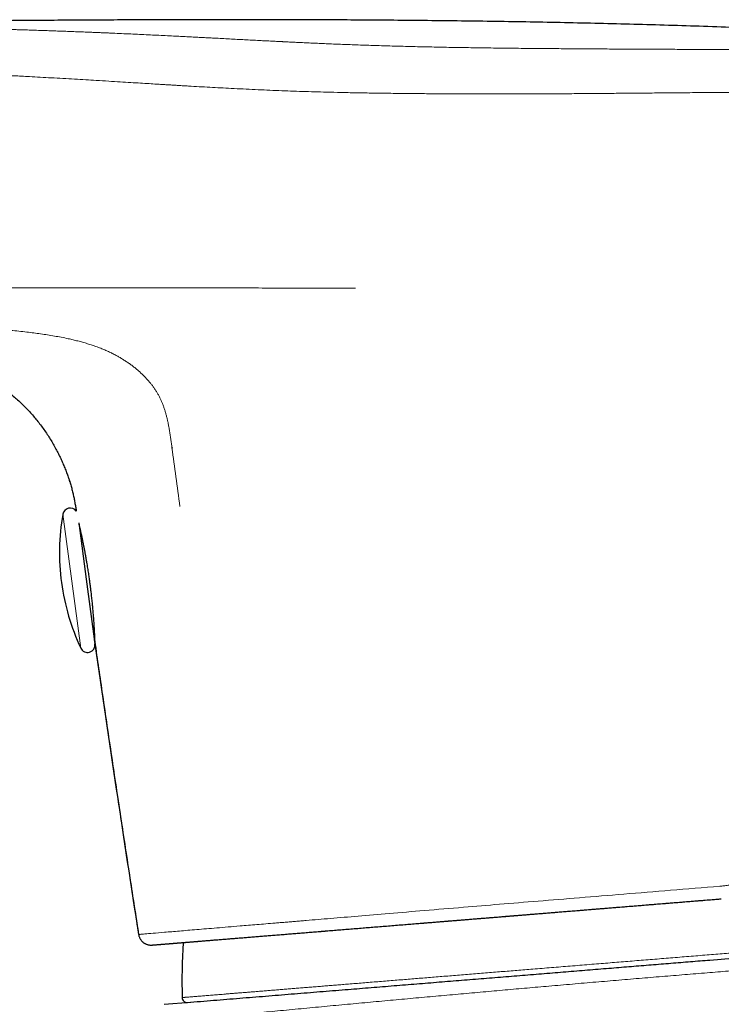
# Model space of a CAD drawing. Units: millimetres. Extents: x 8 to 532, y 12 to 403.
# Drawn here: x 103 to 131, y 364 to 403 of the extents above; entities that cross this region are included whole.
import ezdxf

# ---------------------------------------------------------------- set-up
doc = ezdxf.new("R2010")
doc.units = ezdxf.units.MM

msp = doc.modelspace()

# ---------------------------------------------------------------- linework, layer by layer
at = {"color": 7, "linetype": 'Continuous', "lineweight": 30}
for p, q in [((105.383, 384.624), (105.386, 384.613)), ((105.62, 383.533), (105.624, 383.506)), ((105.724, 383.037), (106.026, 380.784)), ((106.026, 380.784), (106.373, 378.2)), ((130.934, 365.566), (155.507, 367.562)), ((109.141, 363.796), (110.185, 363.88))]:
    msp.add_line(p, q, dxfattribs=at)
at = {"color": 8, "linetype": 'Continuous', "lineweight": 0}
for p, q in [((105.086, 383.38), (105.445, 380.706)), ((105.445, 380.706), (105.804, 378.032))]:
    msp.add_line(p, q, dxfattribs=at)
at = {"color": 7, "linetype": 'Continuous', "lineweight": 30}
for centre, radius, start, end in [((113.955, 381.848), 9, 170.2028, 187.6443), ((105.382, 383.329), 0.3, 36.2378, 170.2028), ((113.955, 381.848), 9, 187.6443, 205.0859), ((106.076, 378.16), 0.3, 205.0859, 7.6443), ((106.651, 378.385), 0.3, 169.3092, 187.6443), ((1096.186, 520.552), 999.997, 188.184006, 188.856921), ((132.647, 364.687), 22.8, 176.0298, 181.5634), ((110.054, 364.07), 0.2, 181.601, 274.6443)]:
    msp.add_arc(centre, radius, start, end, dxfattribs=at)
for points, knots in [([(149.935, 401.917), (149.736, 401.93), (149.126, 401.97), (148.107, 402.034), (146.879, 402.109), (145.657, 402.182), (144.44, 402.253), (143.156, 402.325), (141.807, 402.399), (140.391, 402.472), (138.982, 402.542), (137.569, 402.609), (136.153, 402.672), (134.734, 402.732), (133.32, 402.788), (131.913, 402.839), (130.511, 402.887), (129.114, 402.93), (127.723, 402.969), (126.337, 403.003), (124.956, 403.033), (123.581, 403.059), (122.211, 403.081), (120.847, 403.1), (119.49, 403.115), (118.176, 403.127), (116.906, 403.136), (115.678, 403.143), (114.457, 403.147), (113.241, 403.15), (112.031, 403.151), (110.846, 403.15), (109.684, 403.147), (108.547, 403.144), (107.415, 403.139), (106.289, 403.133), (105.169, 403.127), (104.055, 403.119), (102.947, 403.111), (101.828, 403.102), (100.698, 403.093), (99.557, 403.083), (98.423, 403.073), (97.296, 403.062), (96.176, 403.052), (95.063, 403.042), (93.957, 403.031), (92.858, 403.021), (91.766, 403.012), (90.682, 403.002), (89.604, 402.993), (88.554, 402.985), (87.531, 402.978), (86.535, 402.972), (85.545, 402.966), (84.561, 402.961), (83.532, 402.956), (82.459, 402.951), (81.342, 402.947), (80.232, 402.944), (79.128, 402.941), (78.032, 402.938), (76.942, 402.936), (75.823, 402.935), (74.675, 402.934), (73.497, 402.933), (72.327, 402.933), (71.164, 402.933), (70.007, 402.934), (68.856, 402.935), (67.712, 402.936), (66.573, 402.938), (65.441, 402.94), (64.321, 402.942), (63.213, 402.944), (62.116, 402.946), (61.025, 402.949), (59.89, 402.951), (58.711, 402.954), (57.488, 402.957), (56.271, 402.96), (55.06, 402.962), (53.854, 402.965), (52.653, 402.968), (51.458, 402.97), (50.167, 402.973), (48.78, 402.976), (47.299, 402.978), (45.825, 402.98), (44.586, 402.981), (43.839, 402.982), (43.58, 402.982)], [0, 0, 0, 0, 0.005624, 0.017235, 0.028794, 0.040302, 0.051761, 0.063171, 0.076559, 0.089883, 0.103146, 0.116349, 0.129761, 0.143114, 0.156411, 0.169652, 0.182838, 0.195973, 0.209056, 0.222089, 0.235071, 0.248001, 0.260877, 0.273697, 0.286458, 0.29916, 0.310749, 0.322286, 0.333769, 0.345197, 0.356569, 0.367884, 0.37863, 0.389323, 0.399962, 0.410546, 0.421075, 0.431547, 0.441962, 0.45232, 0.463108, 0.473833, 0.484493, 0.495088, 0.505618, 0.516081, 0.526478, 0.536808, 0.547071, 0.557266, 0.567394, 0.577454, 0.586877, 0.596241, 0.605547, 0.614796, 0.62399, 0.634561, 0.645062, 0.655496, 0.665865, 0.67617, 0.686413, 0.696596, 0.707731, 0.718797, 0.729797, 0.740733, 0.751608, 0.762422, 0.773179, 0.783878, 0.794523, 0.805115, 0.815468, 0.825772, 0.836029, 0.84624, 0.857789, 0.869283, 0.880721, 0.892107, 0.903442, 0.914725, 0.92596, 0.937147, 0.951143, 0.965066, 0.978919, 0.992702, 1, 1, 1, 1]), ([(88.215, 390.271), (88.497, 390.271), (89.062, 390.27), (89.906, 390.272), (90.747, 390.278), (91.584, 390.284), (92.417, 390.288), (93.245, 390.289), (94.07, 390.286), (94.71, 390.279), (95.165, 390.273), (95.435, 390.269), (95.706, 390.265), (95.977, 390.263), (96.248, 390.251), (96.571, 390.233), (96.945, 390.208), (97.369, 390.173), (97.757, 390.139), (98.108, 390.105), (98.421, 390.072), (98.732, 390.036), (99.002, 390.002), (99.232, 389.97), (99.423, 389.942), (99.612, 389.911), (99.799, 389.876), (99.975, 389.839), (100.14, 389.799), (100.294, 389.756), (100.446, 389.709), (100.595, 389.657), (100.741, 389.602), (100.892, 389.538), (101.049, 389.465), (101.21, 389.384), (101.367, 389.299), (101.544, 389.2), (101.738, 389.085), (101.949, 388.954), (102.155, 388.82), (102.356, 388.683), (102.553, 388.543), (102.744, 388.401), (102.931, 388.255), (103.111, 388.106), (103.285, 387.953), (103.452, 387.796), (103.612, 387.637), (103.765, 387.476), (103.911, 387.31), (104.056, 387.138), (104.197, 386.957), (104.335, 386.769), (104.466, 386.578), (104.59, 386.384), (104.707, 386.188), (104.814, 385.995), (104.913, 385.803), (105.004, 385.615), (105.089, 385.425), (105.168, 385.235), (105.24, 385.05), (105.283, 384.928), (105.304, 384.869)], [0, 0, 0, 0, 0.0438003, 0.0874456, 0.1309054, 0.1741499, 0.2171479, 0.2599085, 0.3025132, 0.345061, 0.3590423, 0.3730287, 0.3870217, 0.4010235, 0.4150404, 0.4290707, 0.4511172, 0.4731276, 0.495057, 0.5114242, 0.5277042, 0.5438795, 0.5599309, 0.5699491, 0.5799077, 0.5898019, 0.5996265, 0.6093774, 0.6176929, 0.6259503, 0.6341481, 0.6422855, 0.6503627, 0.6583834, 0.6677704, 0.6770884, 0.6863342, 0.6955042, 0.7084731, 0.721299, 0.7339944, 0.7465669, 0.7590187, 0.7713495, 0.7835601, 0.7956544, 0.8076386, 0.8195201, 0.8310953, 0.8425825, 0.8539869, 0.8653128, 0.8774582, 0.8895151, 0.9014812, 0.9133532, 0.9251274, 0.9368004, 0.9477112, 0.9585278, 0.9692514, 0.9798826, 0.9904219, 1, 1, 1, 1]), ([(105.303, 384.869), (105.319, 384.825), (105.354, 384.72), (105.405, 384.555), (105.455, 384.376), (105.498, 384.199), (105.536, 384.027), (105.568, 383.859), (105.596, 383.692), (105.614, 383.574), (105.623, 383.512), (105.624, 383.506)], [0, 0, 0, 0, 0.1010844, 0.2355036, 0.3686449, 0.5004905, 0.6236222, 0.7456231, 0.8664925, 0.9862011, 1, 1, 1, 1]), ([(105.73, 382.993), (105.731, 382.989), (105.735, 382.971), (105.743, 382.938), (105.754, 382.888), (105.768, 382.828), (105.784, 382.756), (105.801, 382.678), (105.814, 382.62), (105.821, 382.588), (105.822, 382.583), (105.823, 382.578), (105.824, 382.572), (105.825, 382.567), (105.827, 382.561), (105.828, 382.555), (105.83, 382.544), (105.834, 382.527), (105.839, 382.502), (105.845, 382.473), (105.853, 382.439), (105.861, 382.401), (105.87, 382.357), (105.88, 382.309), (105.89, 382.257), (105.901, 382.204), (105.912, 382.146), (105.924, 382.084), (105.937, 382.017), (105.95, 381.952), (105.961, 381.891), (105.972, 381.834), (105.98, 381.789), (105.986, 381.757), (105.99, 381.735), (105.994, 381.713), (105.998, 381.69), (106.002, 381.668), (106.006, 381.646), (106.01, 381.624), (106.016, 381.587), (106.025, 381.534), (106.04, 381.447), (106.057, 381.344), (106.076, 381.228), (106.093, 381.119), (106.109, 381.015), (106.123, 380.914), (106.137, 380.821), (106.149, 380.736), (106.159, 380.658), (106.17, 380.58), (106.18, 380.501), (106.19, 380.423), (106.199, 380.344), (106.21, 380.256), (106.221, 380.159), (106.233, 380.053), (106.245, 379.948), (106.253, 379.866), (106.259, 379.808), (106.262, 379.772), (106.266, 379.735), (106.269, 379.699), (106.273, 379.662), (106.276, 379.625), (106.282, 379.565), (106.289, 379.483), (106.297, 379.384), (106.305, 379.288), (106.312, 379.196), (106.318, 379.106), (106.323, 379.043), (106.325, 379.007), (106.326, 378.996), (106.327, 378.985), (106.327, 378.974), (106.328, 378.963), (106.329, 378.952), (106.33, 378.934), (106.332, 378.908), (106.334, 378.873), (106.336, 378.835), (106.338, 378.794), (106.34, 378.763), (106.341, 378.74), (106.342, 378.726), (106.343, 378.712), (106.344, 378.695), (106.345, 378.67), (106.347, 378.64), (106.348, 378.608), (106.35, 378.581), (106.351, 378.559), (106.352, 378.539), (106.353, 378.521), (106.354, 378.504), (106.354, 378.489), (106.355, 378.478), (106.355, 378.471), (106.355, 378.466), (106.355, 378.464), (106.355, 378.461), (106.356, 378.458), (106.356, 378.455), (106.356, 378.452), (106.356, 378.449), (106.356, 378.446), (106.356, 378.444), (106.357, 378.436), (106.357, 378.419), (106.358, 378.396), (106.359, 378.373), (106.36, 378.348), (106.361, 378.323), (106.362, 378.303), (106.362, 378.295), (106.362, 378.292)], [0, 0, 0, 0, 0.004586, 0.017294, 0.030348, 0.048372, 0.067017, 0.086283, 0.106171, 0.107245, 0.108362, 0.109524, 0.110729, 0.111979, 0.113272, 0.114609, 0.11599, 0.120615, 0.125674, 0.132261, 0.139461, 0.147275, 0.156329, 0.166087, 0.17655, 0.187299, 0.196604, 0.209802, 0.222225, 0.233872, 0.244744, 0.25484, 0.264161, 0.267987, 0.271797, 0.275591, 0.279369, 0.283131, 0.286876, 0.290606, 0.294319, 0.305885, 0.317292, 0.337264, 0.356729, 0.373682, 0.390231, 0.406377, 0.42212, 0.434538, 0.446993, 0.459486, 0.472016, 0.484584, 0.497189, 0.509833, 0.527279, 0.544797, 0.562388, 0.580052, 0.586224, 0.59248, 0.598821, 0.605246, 0.611756, 0.61835, 0.625029, 0.64383, 0.663271, 0.681171, 0.69958, 0.7185, 0.73793, 0.740305, 0.742726, 0.745193, 0.747708, 0.75027, 0.752878, 0.755533, 0.763076, 0.770973, 0.780836, 0.791201, 0.802068, 0.805832, 0.809653, 0.81353, 0.817755, 0.82374, 0.834803, 0.844949, 0.853234, 0.860788, 0.867612, 0.873704, 0.880491, 0.886058, 0.890407, 0.893538, 0.894948, 0.895816, 0.897048, 0.898279, 0.899507, 0.900733, 0.901958, 0.90318, 0.904401, 0.905619, 0.913233, 0.926636, 0.938393, 0.949953, 0.970102, 0.989621, 1, 1, 1, 1]), ([(106.363, 378.287), (106.362, 378.291), (106.362, 378.301), (106.361, 378.325), (106.36, 378.361), (106.358, 378.399), (106.357, 378.429), (106.356, 378.441)], [0, 0, 0, 0, 0.154707, 0.379217, 0.611239, 0.850774, 1, 1, 1, 1]), ([(106.363, 378.292), (106.466, 377.578), (106.686, 376.05), (107.031, 373.707), (107.397, 371.265), (107.758, 368.89), (108, 367.331), (108.116, 366.584)], [0, 0, 0, 0, 0.182731, 0.391371, 0.600009, 0.808647, 1, 1, 1, 1]), ([(115.871, 366.75), (115.915, 366.754), (116.043, 366.764), (116.261, 366.782), (116.527, 366.804), (116.8, 366.826), (117.072, 366.848), (117.342, 366.87), (117.61, 366.892), (117.884, 366.914), (118.165, 366.937), (118.451, 366.96), (118.728, 366.982), (118.995, 367.004), (119.25, 367.025), (119.509, 367.046), (119.753, 367.066), (119.979, 367.084), (120.183, 367.101), (120.383, 367.117), (120.581, 367.133), (120.776, 367.149), (120.969, 367.164), (121.157, 367.18), (121.341, 367.195), (121.52, 367.209), (121.695, 367.223), (121.855, 367.236), (122, 367.248), (122.131, 367.259), (122.26, 367.269), (122.385, 367.279), (122.507, 367.289), (122.627, 367.299), (122.753, 367.309), (122.889, 367.32), (123.034, 367.332), (123.187, 367.345), (123.346, 367.358), (123.512, 367.371), (123.686, 367.385), (123.866, 367.4), (124.053, 367.415), (124.247, 367.431), (124.447, 367.447), (124.653, 367.464), (124.865, 367.481), (125.084, 367.499), (125.316, 367.518), (125.561, 367.538), (125.819, 367.559), (126.085, 367.581), (126.358, 367.603), (126.638, 367.626), (126.92, 367.649), (127.203, 367.672), (127.488, 367.695), (127.779, 367.719), (128.077, 367.743), (128.364, 367.767), (128.64, 367.789), (128.903, 367.811), (129.171, 367.832), (129.444, 367.854), (129.721, 367.877), (129.997, 367.899), (130.272, 367.922), (130.546, 367.944), (130.823, 367.966), (131.105, 367.989), (131.294, 368.004), (131.389, 368.012)], [0, 0, 0, 0, 0.0105, 0.031169, 0.052052, 0.073156, 0.094487, 0.114245, 0.134204, 0.15437, 0.174747, 0.195343, 0.216163, 0.233826, 0.251644, 0.269611, 0.287722, 0.30187, 0.315691, 0.329184, 0.342345, 0.355433, 0.368175, 0.380572, 0.392625, 0.404335, 0.415702, 0.426727, 0.435405, 0.443859, 0.45209, 0.460097, 0.46788, 0.475443, 0.483111, 0.491926, 0.50114, 0.510754, 0.520766, 0.531178, 0.541989, 0.5532, 0.564811, 0.576822, 0.589235, 0.601817, 0.614788, 0.628147, 0.641894, 0.65712, 0.672724, 0.688708, 0.705074, 0.721822, 0.738955, 0.755463, 0.772314, 0.789509, 0.80705, 0.824935, 0.840103, 0.855512, 0.871161, 0.887051, 0.903182, 0.919554, 0.935212, 0.951085, 0.967174, 0.983479, 1, 1, 1, 1]), ([(119.357, 367.033), (119.369, 367.034), (119.405, 367.037), (119.466, 367.042), (119.541, 367.048), (119.657, 367.058), (119.814, 367.071), (120.012, 367.087), (120.21, 367.103), (120.349, 367.114), (120.429, 367.121), (120.451, 367.122), (120.473, 367.124), (120.495, 367.126), (120.517, 367.128), (120.539, 367.129), (120.588, 367.133), (120.667, 367.14), (120.765, 367.148), (120.854, 367.155), (120.934, 367.162), (121.015, 367.168), (121.096, 367.175), (121.253, 367.187), (121.487, 367.207), (121.802, 367.232), (122.118, 367.258), (122.436, 367.284), (122.67, 367.303), (122.817, 367.315), (122.877, 367.319), (122.937, 367.324), (122.998, 367.329), (123.058, 367.334), (123.118, 367.339), (123.268, 367.351), (123.498, 367.37), (123.808, 367.395), (124.127, 367.421), (124.466, 367.448), (124.826, 367.478), (125.187, 367.507), (125.551, 367.537), (125.916, 367.566), (126.188, 367.588), (126.364, 367.603), (126.445, 367.609), (126.526, 367.616), (126.609, 367.623), (126.695, 367.63), (126.829, 367.64), (127.008, 367.655), (127.285, 367.677), (127.615, 367.704), (128, 367.736), (128.386, 367.767), (128.773, 367.798), (129.16, 367.83), (129.541, 367.861), (129.916, 367.891), (130.283, 367.921), (130.652, 367.951), (131.021, 367.981), (131.268, 368.001), (131.391, 368.011)], [0, 0, 0, 0, 0.003386, 0.01015, 0.016923, 0.024382, 0.042316, 0.0605, 0.078935, 0.096509, 0.098496, 0.100485, 0.102477, 0.104473, 0.106471, 0.108471, 0.11035, 0.119944, 0.129696, 0.136757, 0.143899, 0.151122, 0.158425, 0.165406, 0.192974, 0.22052, 0.248048, 0.275565, 0.303077, 0.308202, 0.313325, 0.318447, 0.323567, 0.328685, 0.333802, 0.338917, 0.367026, 0.392091, 0.417131, 0.446912, 0.476671, 0.506415, 0.536151, 0.565889, 0.595634, 0.60218, 0.608726, 0.615274, 0.621823, 0.628596, 0.636183, 0.654054, 0.671906, 0.702605, 0.733263, 0.763889, 0.794491, 0.825079, 0.85566, 0.884495, 0.913339, 0.9422, 0.971085, 1, 1, 1, 1]), ([(108.116, 366.597), (108.118, 366.58), (108.124, 366.547), (108.137, 366.501), (108.154, 366.458), (108.174, 366.419), (108.195, 366.385), (108.218, 366.353), (108.242, 366.324), (108.267, 366.299), (108.291, 366.278), (108.316, 366.258), (108.344, 366.239), (108.377, 366.22), (108.415, 366.202), (108.453, 366.187), (108.491, 366.176), (108.526, 366.169), (108.551, 366.166), (108.564, 366.164), (108.567, 366.164), (108.569, 366.164), (108.571, 366.164), (108.574, 366.164), (108.579, 366.163), (108.585, 366.163), (108.593, 366.163), (108.601, 366.162), (108.609, 366.162), (108.619, 366.162), (108.629, 366.163), (108.64, 366.163), (108.651, 366.164), (108.659, 366.164), (108.663, 366.165)], [0, 0, 0, 0, 0.044322, 0.087096, 0.127822, 0.16616, 0.201858, 0.234645, 0.269841, 0.300291, 0.327534, 0.355194, 0.383365, 0.419215, 0.455646, 0.492392, 0.527222, 0.559319, 0.588765, 0.592264, 0.59402, 0.596091, 0.598768, 0.602189, 0.61148, 0.62923, 0.653264, 0.683644, 0.720398, 0.763538, 0.81307, 0.868992, 0.931304, 1, 1, 1, 1]), ([(108.667, 366.165), (108.669, 366.165), (108.676, 366.166), (108.693, 366.167), (108.718, 366.169), (108.75, 366.172), (108.788, 366.175), (108.832, 366.178), (108.882, 366.183), (108.923, 366.186), (108.949, 366.188), (108.96, 366.189), (108.97, 366.19), (108.98, 366.19), (108.991, 366.191), (109.002, 366.192), (109.015, 366.193), (109.039, 366.195), (109.076, 366.198), (109.118, 366.202), (109.155, 366.205), (109.184, 366.207), (109.214, 366.209), (109.245, 366.212), (109.279, 366.215), (109.313, 366.218), (109.338, 366.22), (109.351, 366.221), (109.355, 366.221), (109.358, 366.221), (109.36, 366.221), (109.37, 366.222), (109.387, 366.224), (109.411, 366.225), (109.439, 366.228), (109.473, 366.231), (109.514, 366.234), (109.546, 366.236), (109.569, 366.238), (109.582, 366.239), (109.596, 366.24), (109.609, 366.242), (109.623, 366.243), (109.637, 366.244), (109.652, 366.245), (109.682, 366.248), (109.728, 366.251), (109.787, 366.256), (109.835, 366.26), (109.869, 366.263), (109.89, 366.264), (109.912, 366.266), (109.936, 366.268), (109.961, 366.27), (109.987, 366.272), (110.018, 366.275), (110.053, 366.278), (110.093, 366.281), (110.134, 366.284), (110.174, 366.287), (110.218, 366.291), (110.264, 366.295), (110.313, 366.299), (110.354, 366.302), (110.387, 366.305), (110.414, 366.307), (110.441, 366.309), (110.469, 366.311), (110.496, 366.314), (110.524, 366.316), (110.594, 366.322), (110.702, 366.33), (110.853, 366.343), (111.012, 366.356), (111.186, 366.37), (111.376, 366.385), (111.566, 366.401), (111.755, 366.416), (111.941, 366.431), (112.133, 366.447), (112.33, 366.463), (112.534, 366.479), (112.744, 366.496), (112.959, 366.514), (113.179, 366.532), (113.403, 366.55), (113.632, 366.568), (113.866, 366.587), (114.099, 366.606), (114.333, 366.625), (114.565, 366.644), (114.802, 366.663), (115.043, 366.683), (115.221, 366.697), (115.334, 366.707), (115.379, 366.71), (115.425, 366.714), (115.471, 366.718), (115.517, 366.722), (115.564, 366.725), (115.68, 366.735), (115.782, 366.743), (115.869, 366.75), (115.87, 366.75)], [0, 0, 0, 0, 0.009647, 0.030193, 0.050716, 0.07122, 0.091711, 0.11274, 0.133765, 0.154792, 0.158262, 0.161732, 0.165203, 0.168674, 0.172145, 0.175616, 0.179758, 0.184308, 0.198589, 0.212841, 0.220526, 0.228204, 0.235875, 0.24377, 0.252056, 0.260728, 0.2682, 0.269398, 0.27015, 0.270766, 0.271383, 0.272002, 0.277608, 0.282729, 0.287959, 0.296092, 0.304477, 0.313114, 0.315707, 0.318322, 0.320959, 0.323617, 0.326298, 0.329001, 0.33177, 0.335102, 0.346281, 0.35726, 0.368039, 0.371624, 0.375186, 0.37889, 0.383075, 0.387338, 0.391678, 0.396096, 0.402412, 0.40888, 0.415494, 0.421946, 0.428168, 0.435965, 0.443367, 0.450373, 0.454326, 0.458278, 0.462229, 0.466179, 0.470128, 0.474075, 0.478022, 0.499712, 0.519059, 0.538391, 0.561392, 0.584385, 0.607378, 0.627913, 0.648458, 0.669018, 0.689598, 0.710401, 0.731405, 0.752362, 0.773277, 0.794156, 0.815004, 0.835827, 0.85663, 0.87623, 0.895822, 0.91541, 0.934998, 0.954592, 0.95821, 0.961828, 0.965446, 0.969064, 0.972682, 0.976299, 0.979917, 0.999813, 1, 1, 1, 1]), ([(108.648, 366.163), (108.648, 366.163), (108.648, 366.163), (108.652, 366.164), (108.652, 366.164)], [0, 0, 0, 0, 0.91353, 1, 1, 1, 1]), ([(108.657, 366.164), (108.658, 366.164), (108.66, 366.164), (108.664, 366.165), (108.666, 366.165)], [0, 0, 0, 0, 0.61825, 1, 1, 1, 1]), ([(110.196, 363.881), (110.545, 363.91), (111.241, 363.966), (112.281, 364.051), (113.314, 364.135), (114.339, 364.218), (115.357, 364.301), (116.34, 364.38), (117.288, 364.458), (118.202, 364.532), (119.11, 364.605), (120.011, 364.679), (120.906, 364.751), (121.795, 364.824), (122.678, 364.895), (123.555, 364.967), (124.425, 365.037), (125.29, 365.108), (126.148, 365.177), (126.983, 365.245), (127.797, 365.311), (128.589, 365.376), (129.376, 365.439), (130.157, 365.503), (130.676, 365.545), (130.934, 365.566)], [0, 0, 0, 0, 0.05054, 0.100721, 0.150545, 0.20001, 0.249117, 0.297865, 0.342237, 0.386308, 0.430078, 0.473547, 0.516715, 0.559582, 0.602148, 0.644414, 0.686379, 0.728043, 0.769406, 0.810469, 0.84891, 0.887083, 0.924989, 0.962628, 1, 1, 1, 1])]:
    msp.add_open_spline(points, degree=3, knots=knots, dxfattribs=at)
at = {"color": 8, "linetype": 'Continuous', "lineweight": 0}
for points, knots in [([(116.479, 402.156), (116.381, 402.159), (116.184, 402.167), (115.895, 402.178), (115.611, 402.19), (115.334, 402.202), (115.062, 402.215), (114.795, 402.227), (114.545, 402.239), (114.312, 402.25), (114.102, 402.26), (113.957, 402.267), (113.875, 402.271), (113.846, 402.273), (113.816, 402.274), (113.785, 402.276), (113.681, 402.281), (113.504, 402.29), (113.256, 402.302), (112.993, 402.316), (112.716, 402.33), (112.424, 402.346), (112.127, 402.361), (111.827, 402.377), (111.523, 402.393), (111.284, 402.406), (111.113, 402.415), (111.01, 402.42), (110.906, 402.425), (110.802, 402.431), (110.697, 402.436), (110.59, 402.442), (110.477, 402.448), (110.315, 402.456), (110.106, 402.467), (109.85, 402.48), (109.569, 402.494), (109.262, 402.509), (108.928, 402.526), (108.588, 402.542), (108.241, 402.559), (107.888, 402.575), (107.527, 402.591), (107.23, 402.605), (106.997, 402.615), (106.832, 402.622), (106.665, 402.629), (106.497, 402.636), (106.327, 402.643), (106.153, 402.65), (105.953, 402.658), (105.725, 402.667), (105.47, 402.676), (105.211, 402.686), (104.945, 402.696), (104.673, 402.705), (104.394, 402.715), (104.11, 402.724), (103.821, 402.734), (103.588, 402.741), (103.446, 402.745), (103.399, 402.747), (103.386, 402.747), (103.373, 402.747), (103.36, 402.748), (103.347, 402.748), (103.337, 402.748), (103.319, 402.749), (103.295, 402.75), (103.25, 402.751), (103.191, 402.753), (103.121, 402.755), (103.048, 402.757), (102.972, 402.759), (102.892, 402.761), (102.805, 402.764), (102.714, 402.766), (102.616, 402.769), (102.513, 402.772), (102.405, 402.774), (102.293, 402.777), (102.176, 402.78), (102.054, 402.783), (101.927, 402.787), (101.795, 402.79), (101.658, 402.793), (101.515, 402.796), (101.367, 402.8), (101.22, 402.803), (101.074, 402.806), (100.936, 402.809), (100.841, 402.811), (100.789, 402.812), (100.776, 402.812), (100.763, 402.812), (100.749, 402.813), (100.736, 402.813), (100.723, 402.813), (100.71, 402.813), (100.625, 402.815), (100.47, 402.818), (100.246, 402.822), (100.027, 402.826), (99.812, 402.83), (99.601, 402.833), (99.395, 402.836), (99.193, 402.839), (98.994, 402.842), (98.796, 402.845), (98.6, 402.847), (98.41, 402.85), (98.225, 402.852), (98.046, 402.854), (97.872, 402.856), (97.704, 402.857), (97.541, 402.859), (97.385, 402.86), (97.234, 402.861), (97.089, 402.862), (96.97, 402.863), (96.877, 402.864), (96.807, 402.864), (96.739, 402.865), (96.669, 402.865), (96.521, 402.866), (96.292, 402.867), (95.987, 402.869), (95.683, 402.87), (95.383, 402.871), (95.087, 402.872), (94.816, 402.872), (94.569, 402.872), (94.345, 402.872), (94.125, 402.872), (93.908, 402.872), (93.632, 402.871), (93.298, 402.87), (92.901, 402.869), (92.501, 402.867), (92.115, 402.865), (91.744, 402.863), (91.401, 402.861), (91.13, 402.859), (90.959, 402.858), (90.89, 402.857), (90.865, 402.857), (90.858, 402.857), (90.851, 402.857), (90.844, 402.857), (90.837, 402.857), (90.83, 402.857), (90.818, 402.857), (90.797, 402.856), (90.765, 402.856), (90.727, 402.856), (90.68, 402.856), (90.627, 402.855), (90.571, 402.855), (90.514, 402.854), (90.457, 402.854), (90.397, 402.853), (90.337, 402.853), (90.278, 402.852), (90.203, 402.851), (90.111, 402.851), (90.005, 402.85), (89.919, 402.849), (89.854, 402.848), (89.807, 402.848), (89.756, 402.847), (89.702, 402.847), (89.634, 402.846), (89.552, 402.846), (89.454, 402.845), (89.351, 402.844), (89.245, 402.843), (89.168, 402.842), (89.123, 402.842), (89.11, 402.841), (89.097, 402.841), (89.084, 402.841), (89.067, 402.841), (89.049, 402.841), (89.007, 402.84), (88.947, 402.84), (88.868, 402.839), (88.785, 402.838), (88.7, 402.838), (88.612, 402.837), (88.533, 402.836), (88.461, 402.835), (88.397, 402.835), (88.341, 402.834), (88.293, 402.834), (88.252, 402.833), (88.227, 402.833), (88.216, 402.833)], [0, 0, 0, 0, 0.010585, 0.02104, 0.031364, 0.041557, 0.05162, 0.06155, 0.071347, 0.079689, 0.087931, 0.095101, 0.096221, 0.097338, 0.098454, 0.099568, 0.100936, 0.110332, 0.11987, 0.129551, 0.140724, 0.152081, 0.163621, 0.175345, 0.187251, 0.19934, 0.203369, 0.207419, 0.211488, 0.215577, 0.219686, 0.223815, 0.228269, 0.232942, 0.242842, 0.252888, 0.263082, 0.275923, 0.28899, 0.302282, 0.315802, 0.329548, 0.343521, 0.357722, 0.364042, 0.370406, 0.376815, 0.383267, 0.389763, 0.396303, 0.403135, 0.41265, 0.422307, 0.432106, 0.442047, 0.452316, 0.462732, 0.473297, 0.48401, 0.494872, 0.499109, 0.499586, 0.500063, 0.50054, 0.501018, 0.501496, 0.501974, 0.502182, 0.503393, 0.504674, 0.507135, 0.509818, 0.512402, 0.515163, 0.518102, 0.521218, 0.524574, 0.528114, 0.531838, 0.535747, 0.53984, 0.544039, 0.548417, 0.552973, 0.557707, 0.562619, 0.56771, 0.57298, 0.578429, 0.583372, 0.588453, 0.59304, 0.593496, 0.593954, 0.594412, 0.594871, 0.595332, 0.595793, 0.596256, 0.596719, 0.604732, 0.612562, 0.620208, 0.62767, 0.634949, 0.642044, 0.648954, 0.655679, 0.662526, 0.66917, 0.675609, 0.681844, 0.687874, 0.693701, 0.699322, 0.70474, 0.709952, 0.71496, 0.719763, 0.724361, 0.726706, 0.728994, 0.731224, 0.733403, 0.735943, 0.745822, 0.755861, 0.76573, 0.775429, 0.784955, 0.794306, 0.801529, 0.808644, 0.815649, 0.822546, 0.829333, 0.841775, 0.854261, 0.86679, 0.879363, 0.890462, 0.901586, 0.911391, 0.915708, 0.917609, 0.917822, 0.918035, 0.918249, 0.918462, 0.918675, 0.918889, 0.919102, 0.919854, 0.920834, 0.922041, 0.923475, 0.925136, 0.927023, 0.928665, 0.930446, 0.932367, 0.934242, 0.936047, 0.937818, 0.941261, 0.944571, 0.947749, 0.949201, 0.950623, 0.952206, 0.953894, 0.955639, 0.958532, 0.96157, 0.964752, 0.968078, 0.971496, 0.971888, 0.972282, 0.972678, 0.973075, 0.973544, 0.974188, 0.974824, 0.977395, 0.979837, 0.982149, 0.985093, 0.987799, 0.990265, 0.992492, 0.994482, 0.996205, 0.997698, 0.998963, 1, 1, 1, 1]), ([(149.935, 401.917), (149.934, 401.917), (149.932, 401.917), (149.921, 401.917), (149.902, 401.917), (149.876, 401.917), (149.842, 401.916), (149.802, 401.916), (149.755, 401.916), (149.7, 401.915), (149.638, 401.915), (149.568, 401.914), (149.49, 401.913), (149.405, 401.913), (149.313, 401.912), (149.213, 401.911), (149.106, 401.91), (148.991, 401.909), (148.87, 401.908), (148.741, 401.908), (148.605, 401.907), (148.462, 401.906), (148.312, 401.905), (148.154, 401.904), (147.995, 401.903), (147.834, 401.903), (147.671, 401.902), (147.503, 401.901), (147.33, 401.901), (147.15, 401.9), (146.96, 401.9), (146.758, 401.899), (146.544, 401.899), (146.324, 401.899), (146.097, 401.899), (145.866, 401.898), (145.63, 401.898), (145.389, 401.898), (145.142, 401.898), (144.888, 401.899), (144.627, 401.899), (144.358, 401.899), (144.083, 401.9), (143.802, 401.901), (143.517, 401.901), (143.225, 401.902), (142.928, 401.903), (142.627, 401.904), (142.32, 401.905), (142.007, 401.906), (141.69, 401.908), (141.369, 401.909), (141.042, 401.91), (140.72, 401.912), (140.404, 401.913), (140.093, 401.915), (139.778, 401.916), (139.46, 401.918), (139.139, 401.92), (138.804, 401.921), (138.457, 401.923), (138.096, 401.925), (137.732, 401.927), (137.364, 401.929), (136.995, 401.931), (136.625, 401.932), (136.254, 401.934), (135.881, 401.936), (135.502, 401.938), (135.119, 401.94), (134.73, 401.942), (134.338, 401.944), (133.944, 401.946), (133.548, 401.948), (133.151, 401.95), (132.751, 401.951), (132.349, 401.953), (131.946, 401.955), (131.542, 401.957), (131.136, 401.959), (130.729, 401.961), (130.321, 401.962), (129.923, 401.964), (129.536, 401.966), (129.159, 401.968), (128.783, 401.969), (128.406, 401.971), (128.028, 401.973), (127.64, 401.975), (127.24, 401.977), (126.829, 401.979), (126.419, 401.982), (126.009, 401.984), (125.602, 401.987), (125.198, 401.99), (124.797, 401.993), (124.398, 401.996), (123.996, 401.999), (123.593, 402.003), (123.189, 402.007), (122.787, 402.012), (122.386, 402.017), (121.986, 402.022), (121.589, 402.028), (121.194, 402.034), (120.801, 402.04), (120.41, 402.047), (120.022, 402.055), (119.636, 402.063), (119.253, 402.072), (118.873, 402.081), (118.506, 402.091), (118.153, 402.1), (117.812, 402.11), (117.474, 402.121), (117.14, 402.132), (116.807, 402.143), (116.589, 402.152), (116.479, 402.156)], [0, 0, 0, 0, 0.008787, 0.017577, 0.026368, 0.035161, 0.043953, 0.052589, 0.061224, 0.069857, 0.07849, 0.087297, 0.096104, 0.104911, 0.113717, 0.122523, 0.131328, 0.140134, 0.148939, 0.157744, 0.166547, 0.175351, 0.184153, 0.192955, 0.201757, 0.209825, 0.217893, 0.225961, 0.234028, 0.242096, 0.250163, 0.258943, 0.267723, 0.276502, 0.285281, 0.29406, 0.302683, 0.311305, 0.319927, 0.32855, 0.337348, 0.346146, 0.354944, 0.363743, 0.372541, 0.381339, 0.390137, 0.398936, 0.407735, 0.416535, 0.425335, 0.434135, 0.442936, 0.451736, 0.459803, 0.46787, 0.475937, 0.484005, 0.492073, 0.500142, 0.508926, 0.51771, 0.526494, 0.535278, 0.544062, 0.55269, 0.561318, 0.569947, 0.578576, 0.587381, 0.596187, 0.604994, 0.613801, 0.622608, 0.631416, 0.640223, 0.64903, 0.657836, 0.666643, 0.675449, 0.684255, 0.693061, 0.701868, 0.70994, 0.718012, 0.726084, 0.734155, 0.742227, 0.750297, 0.759082, 0.767867, 0.776651, 0.785434, 0.794216, 0.802839, 0.811462, 0.820083, 0.828703, 0.837497, 0.846289, 0.85508, 0.86387, 0.872659, 0.881447, 0.890234, 0.89902, 0.907804, 0.916588, 0.92537, 0.934151, 0.942931, 0.951711, 0.95976, 0.967809, 0.975858, 0.983907, 0.991954, 1, 1, 1, 1]), ([(115.626, 400.254), (115.304, 400.262), (114.657, 400.28), (113.709, 400.315), (112.762, 400.357), (111.848, 400.402), (110.96, 400.449), (110.325, 400.485), (109.907, 400.51), (109.71, 400.522), (109.529, 400.532), (109.361, 400.543), (109.202, 400.552), (109.029, 400.563), (108.805, 400.577), (108.523, 400.594), (108.177, 400.616), (107.793, 400.639), (107.371, 400.665), (106.911, 400.693), (106.451, 400.721), (105.996, 400.748), (105.551, 400.774), (105.095, 400.8), (104.639, 400.826), (104.194, 400.851), (103.693, 400.878), (103.139, 400.908), (102.537, 400.938), (101.963, 400.967), (101.51, 400.988), (101.172, 401.004), (100.943, 401.014), (100.72, 401.024), (100.502, 401.033), (100.291, 401.042), (100.086, 401.051), (99.629, 401.069), (98.923, 401.096), (97.966, 401.128), (97.027, 401.155), (96.145, 401.176), (95.318, 401.193), (94.577, 401.205), (94.069, 401.211), (93.79, 401.213), (93.705, 401.214), (93.62, 401.215), (93.535, 401.216), (93.45, 401.216), (93.253, 401.218), (92.931, 401.219), (92.469, 401.22), (91.966, 401.22), (91.424, 401.219), (90.848, 401.216), (90.238, 401.213), (89.595, 401.208), (88.916, 401.203), (88.45, 401.198), (88.211, 401.196)], [0, 0, 0, 0, 0.035697, 0.071797, 0.108583, 0.146294, 0.180301, 0.215054, 0.222955, 0.230892, 0.238865, 0.244879, 0.251201, 0.258163, 0.265769, 0.278265, 0.292214, 0.30763, 0.324528, 0.342918, 0.362803, 0.379476, 0.397069, 0.415468, 0.433243, 0.450505, 0.467241, 0.49133, 0.514178, 0.535768, 0.556092, 0.564806, 0.573266, 0.581473, 0.589428, 0.597131, 0.604585, 0.611791, 0.64673, 0.680444, 0.712911, 0.744143, 0.770622, 0.796178, 0.81794, 0.820742, 0.823533, 0.826314, 0.829085, 0.831845, 0.834594, 0.84829, 0.863266, 0.879483, 0.896899, 0.915485, 0.934874, 0.955403, 0.977098, 1, 1, 1, 1]), ([(151.59, 400.443), (151.589, 400.443), (151.587, 400.443), (151.572, 400.442), (151.547, 400.442), (151.509, 400.441), (151.458, 400.439), (151.393, 400.438), (151.314, 400.436), (151.221, 400.434), (151.11, 400.432), (150.982, 400.429), (150.838, 400.427), (150.681, 400.424), (150.51, 400.421), (150.32, 400.418), (150.109, 400.415), (149.878, 400.411), (149.624, 400.407), (149.345, 400.403), (149.038, 400.399), (148.703, 400.395), (148.383, 400.39), (148.085, 400.387), (147.829, 400.384), (147.646, 400.381), (147.544, 400.38), (147.516, 400.38), (147.488, 400.379), (147.459, 400.379), (147.43, 400.379), (147.401, 400.378), (147.223, 400.376), (146.886, 400.372), (146.371, 400.366), (145.833, 400.361), (145.272, 400.355), (144.689, 400.349), (144.084, 400.344), (143.458, 400.338), (142.813, 400.332), (142.147, 400.327), (141.464, 400.321), (140.763, 400.316), (140.045, 400.31), (139.311, 400.304), (138.563, 400.299), (137.801, 400.293), (137.027, 400.287), (136.241, 400.282), (135.445, 400.275), (134.638, 400.269), (133.823, 400.263), (133.006, 400.256), (132.188, 400.25), (131.37, 400.243), (130.548, 400.236), (129.756, 400.23), (128.995, 400.223), (128.46, 400.218), (128.121, 400.215), (127.978, 400.214), (127.835, 400.213), (127.691, 400.212), (127.548, 400.21), (127.404, 400.209), (127.26, 400.208), (126.91, 400.205), (126.357, 400.2), (125.605, 400.194), (124.866, 400.19), (124.14, 400.187), (123.431, 400.185), (122.741, 400.184), (122.069, 400.184), (121.411, 400.185), (120.739, 400.187), (120.056, 400.19), (119.363, 400.195), (118.69, 400.202), (118.037, 400.209), (117.405, 400.218), (116.793, 400.229), (116.2, 400.24), (115.816, 400.249), (115.626, 400.254)], [0, 0, 0, 0, 0.009289, 0.018986, 0.029091, 0.039604, 0.050523, 0.06185, 0.072903, 0.084317, 0.096092, 0.108229, 0.120726, 0.132402, 0.144376, 0.15665, 0.169224, 0.182097, 0.195271, 0.208746, 0.222891, 0.237351, 0.252124, 0.262046, 0.272103, 0.281065, 0.282078, 0.283092, 0.284107, 0.285123, 0.286141, 0.28716, 0.288181, 0.30501, 0.321841, 0.338675, 0.355514, 0.372358, 0.38921, 0.40607, 0.422937, 0.43981, 0.45669, 0.473577, 0.490469, 0.507369, 0.524275, 0.541146, 0.55802, 0.574897, 0.591776, 0.608655, 0.625531, 0.642403, 0.65893, 0.675449, 0.691963, 0.708474, 0.723004, 0.737536, 0.740392, 0.743247, 0.746102, 0.748958, 0.751814, 0.75467, 0.757527, 0.760383, 0.775582, 0.790572, 0.805353, 0.819924, 0.834284, 0.848181, 0.861874, 0.875361, 0.888645, 0.903491, 0.918073, 0.932391, 0.946445, 0.960234, 0.973757, 0.987012, 1, 1, 1, 1]), ([(100.124, 392.418), (100.554, 392.42), (101.421, 392.423), (102.7, 392.428), (103.972, 392.433), (105.228, 392.436), (106.465, 392.438), (107.677, 392.439), (108.86, 392.438), (110.032, 392.436), (111.189, 392.433), (112.334, 392.429), (113.454, 392.424), (114.56, 392.42), (115.66, 392.417), (116.411, 392.418), (116.784, 392.418)], [0, 0, 0, 0, 0.07194, 0.145215, 0.219424, 0.294116, 0.368804, 0.44299, 0.516254, 0.588198, 0.661739, 0.733221, 0.802564, 0.869788, 0.935372, 1, 1, 1, 1]), ([(109.449, 386.041), (109.441, 386.099), (109.425, 386.217), (109.401, 386.393), (109.375, 386.568), (109.348, 386.742), (109.317, 386.915), (109.285, 387.074), (109.252, 387.22), (109.219, 387.353), (109.182, 387.484), (109.141, 387.613), (109.096, 387.741), (109.047, 387.864), (108.993, 387.984), (108.936, 388.1), (108.874, 388.212), (108.808, 388.321), (108.738, 388.426), (108.665, 388.527), (108.584, 388.631), (108.495, 388.735), (108.399, 388.84), (108.3, 388.941), (108.198, 389.038), (108.095, 389.13), (107.985, 389.222), (107.87, 389.313), (107.748, 389.403), (107.625, 389.488), (107.501, 389.568), (107.376, 389.644), (107.243, 389.719), (107.102, 389.794), (106.953, 389.866), (106.803, 389.934), (106.639, 390.003), (106.46, 390.072), (106.266, 390.14), (106.073, 390.201), (105.881, 390.258), (105.689, 390.309), (105.498, 390.356), (105.278, 390.406), (105.03, 390.456), (104.753, 390.507), (104.477, 390.553), (104.203, 390.594), (103.928, 390.632), (103.639, 390.667), (103.333, 390.701), (103.012, 390.732), (102.692, 390.759), (102.37, 390.784), (102.047, 390.805), (101.722, 390.823), (101.399, 390.838), (101.078, 390.851), (100.758, 390.862), (100.44, 390.871), (100.228, 390.875), (100.123, 390.878)], [0, 0, 0, 0, 0.0134987, 0.0269534, 0.0403641, 0.0537311, 0.0670557, 0.0803402, 0.0907516, 0.1011399, 0.111504, 0.1218415, 0.13215, 0.1424294, 0.1524158, 0.1623783, 0.1723172, 0.1822314, 0.1921191, 0.2019793, 0.2118117, 0.2232479, 0.2346474, 0.2460119, 0.2573437, 0.2686443, 0.2799145, 0.2924998, 0.305044, 0.3175451, 0.3300014, 0.342412, 0.3547767, 0.3692912, 0.383744, 0.398136, 0.4124674, 0.4309877, 0.4494019, 0.4677062, 0.4858984, 0.503979, 0.5219505, 0.5398158, 0.5657759, 0.5915211, 0.6170502, 0.6423612, 0.6674553, 0.6923359, 0.7213898, 0.7501544, 0.7786299, 0.8068168, 0.835284, 0.863457, 0.891339, 0.9189328, 0.9462402, 0.9732621, 1, 1, 1, 1]), ([(109.483, 386.044), (109.477, 386.043), (109.466, 386.042), (109.454, 386.041), (109.449, 386.041)], [0, 0, 0, 0, 0.559569, 1, 1, 1, 1]), ([(109.764, 383.695), (109.711, 384.09), (109.606, 384.872), (109.501, 385.654), (109.449, 386.041)], [0, 0, 0, 0, 0.505074, 1, 1, 1, 1]), ([(105.304, 384.869), (105.306, 384.864), (105.314, 384.841), (105.321, 384.817), (105.327, 384.799)], [0, 0, 0, 0, 0.226697, 1, 1, 1, 1]), ([(105.36, 384.698), (105.364, 384.686), (105.372, 384.662), (105.379, 384.637), (105.383, 384.624)], [0, 0, 0, 0, 0.474319, 1, 1, 1, 1]), ([(131.329, 368.513), (131.384, 368.518), (131.495, 368.528), (131.661, 368.551), (131.825, 368.58), (131.988, 368.614), (132.151, 368.654), (132.311, 368.7), (132.471, 368.752), (132.628, 368.809), (132.782, 368.871), (132.934, 368.939), (133.084, 369.012), (133.182, 369.066), (133.231, 369.092)], [0, 0, 0, 0, 0.083604, 0.16697, 0.250202, 0.333404, 0.416682, 0.500139, 0.583759, 0.667113, 0.750307, 0.833448, 0.916643, 1, 1, 1, 1]), ([(108.126, 366.586), (108.136, 366.587), (108.16, 366.589), (108.35, 366.606), (108.672, 366.633), (109.134, 366.673), (109.719, 366.722), (110.42, 366.781), (111.226, 366.848), (112.046, 366.916), (112.837, 366.982), (113.385, 367.027), (113.77, 367.059), (113.972, 367.076), (114.178, 367.093), (114.387, 367.11), (114.599, 367.128), (115.053, 367.166), (115.797, 367.228), (116.899, 367.322), (118.148, 367.428), (119.553, 367.546), (121.025, 367.669), (122.544, 367.795), (124.089, 367.921), (125.748, 368.057), (127.516, 368.201), (129.387, 368.353), (130.673, 368.459), (131.329, 368.513)], [0, 0, 0, 0, 0.038519, 0.086941, 0.135965, 0.185602, 0.23582, 0.283184, 0.331015, 0.379315, 0.411456, 0.443802, 0.452307, 0.460827, 0.469361, 0.477908, 0.486469, 0.495044, 0.532014, 0.571987, 0.61497, 0.660976, 0.710008, 0.753168, 0.798398, 0.845694, 0.89506, 0.9465, 1, 1, 1, 1]), ([(109.854, 364.065), (109.855, 364.065), (109.856, 364.065), (109.867, 364.066), (109.884, 364.067), (109.909, 364.069), (109.941, 364.072), (109.979, 364.075), (110.024, 364.079), (110.073, 364.083), (110.127, 364.087), (110.186, 364.092), (110.252, 364.097), (110.323, 364.103), (110.4, 364.109), (110.482, 364.116), (110.571, 364.123), (110.665, 364.131), (110.765, 364.139), (110.87, 364.147), (110.979, 364.156), (111.092, 364.165), (111.206, 364.175), (111.326, 364.184), (111.451, 364.194), (111.587, 364.206), (111.736, 364.218), (111.899, 364.231), (112.068, 364.245), (112.243, 364.259), (112.424, 364.274), (112.612, 364.289), (112.801, 364.304), (112.989, 364.319), (113.177, 364.335), (113.371, 364.35), (113.569, 364.367), (113.772, 364.383), (113.98, 364.4), (114.193, 364.417), (114.41, 364.435), (114.633, 364.453), (114.86, 364.471), (115.091, 364.49), (115.323, 364.509), (115.554, 364.528), (115.785, 364.547), (116.02, 364.566), (116.258, 364.585), (116.513, 364.606), (116.785, 364.628), (117.074, 364.651), (117.369, 364.675), (117.668, 364.7), (117.972, 364.724), (118.28, 364.749), (118.584, 364.774), (118.883, 364.798), (119.177, 364.822), (119.475, 364.846), (119.775, 364.871), (120.08, 364.895), (120.387, 364.92), (120.698, 364.946), (121.011, 364.971), (121.328, 364.997), (121.648, 365.023), (121.97, 365.049), (122.289, 365.075), (122.604, 365.101), (122.916, 365.126), (123.229, 365.151), (123.545, 365.177), (123.879, 365.204), (124.233, 365.233), (124.605, 365.263), (124.981, 365.294), (125.358, 365.324), (125.738, 365.355), (126.12, 365.386), (126.493, 365.416), (126.857, 365.446), (127.212, 365.475), (127.569, 365.504), (127.926, 365.533), (128.285, 365.562), (128.645, 365.591), (129.006, 365.621), (129.368, 365.65), (129.731, 365.68), (130.095, 365.709), (130.459, 365.739), (130.817, 365.768), (131.168, 365.796), (131.512, 365.824), (131.857, 365.852), (132.202, 365.88), (132.565, 365.91), (132.946, 365.941), (133.346, 365.973), (133.744, 366.006), (134.143, 366.038), (134.541, 366.07), (134.938, 366.103), (135.324, 366.134), (135.698, 366.164), (136.06, 366.194), (136.421, 366.223), (136.781, 366.252), (137.14, 366.281), (137.498, 366.31), (137.854, 366.339), (138.209, 366.368), (138.563, 366.397), (138.915, 366.426), (139.266, 366.454), (139.608, 366.482), (139.941, 366.509), (140.267, 366.535), (140.59, 366.562), (140.912, 366.588), (141.248, 366.615), (141.599, 366.644), (141.964, 366.673), (142.326, 366.703), (142.685, 366.732), (143.04, 366.761), (143.393, 366.789), (143.732, 366.817), (144.058, 366.843), (144.372, 366.869), (144.683, 366.894), (144.991, 366.919), (145.295, 366.944), (145.596, 366.968), (145.894, 366.993), (146.188, 367.016), (146.479, 367.04), (146.766, 367.063), (147.049, 367.086), (147.324, 367.109), (147.589, 367.13), (147.846, 367.151), (148.099, 367.172), (148.348, 367.192), (148.607, 367.213), (148.874, 367.235), (149.149, 367.257), (149.419, 367.279), (149.683, 367.3), (149.942, 367.321), (150.196, 367.342), (150.437, 367.362), (150.667, 367.38), (150.885, 367.398), (151.098, 367.415), (151.306, 367.432), (151.51, 367.449), (151.708, 367.465), (151.902, 367.481), (152.091, 367.496), (152.274, 367.511), (152.452, 367.525), (152.626, 367.539), (152.79, 367.553), (152.947, 367.566), (153.096, 367.578), (153.24, 367.589), (153.379, 367.601), (153.521, 367.612), (153.663, 367.624), (153.806, 367.635), (153.943, 367.646), (154.073, 367.657), (154.196, 367.667), (154.312, 367.676), (154.419, 367.685), (154.516, 367.693), (154.605, 367.7), (154.688, 367.707), (154.766, 367.713), (154.837, 367.719), (154.903, 367.724), (154.963, 367.729), (155.017, 367.734), (155.066, 367.738), (155.108, 367.741), (155.145, 367.744), (155.175, 367.747), (155.199, 367.748), (155.218, 367.75), (155.231, 367.751), (155.239, 367.752), (155.24, 367.752), (155.24, 367.752)], [0, 0, 0, 0, 0.0056, 0.0112, 0.0168, 0.0224, 0.028, 0.0336, 0.0392, 0.044333, 0.049467, 0.0546, 0.059734, 0.064867, 0.07, 0.075134, 0.080267, 0.0854, 0.090534, 0.095667, 0.1008, 0.10564, 0.11048, 0.115321, 0.120161, 0.125001, 0.130601, 0.136201, 0.141801, 0.147401, 0.153001, 0.158601, 0.164201, 0.169334, 0.174467, 0.179601, 0.184734, 0.189867, 0.195001, 0.200134, 0.205268, 0.210401, 0.215534, 0.220668, 0.225801, 0.230641, 0.235481, 0.240321, 0.245161, 0.250001, 0.255601, 0.261201, 0.266801, 0.272401, 0.278001, 0.283601, 0.289201, 0.294335, 0.299468, 0.304601, 0.309735, 0.314868, 0.320001, 0.325135, 0.330268, 0.335402, 0.340535, 0.345668, 0.350802, 0.355642, 0.360482, 0.365322, 0.370162, 0.375002, 0.380602, 0.386202, 0.391802, 0.397402, 0.403002, 0.408602, 0.414202, 0.419335, 0.424469, 0.429602, 0.434735, 0.439869, 0.445002, 0.450135, 0.455269, 0.460402, 0.465535, 0.470669, 0.475802, 0.480642, 0.485482, 0.490322, 0.495162, 0.500002, 0.505602, 0.511202, 0.516802, 0.522402, 0.528002, 0.533602, 0.539202, 0.544336, 0.549469, 0.554603, 0.559736, 0.564869, 0.570003, 0.575136, 0.580269, 0.585403, 0.590536, 0.595669, 0.600803, 0.605643, 0.610483, 0.615323, 0.620163, 0.625003, 0.630603, 0.636203, 0.641803, 0.647403, 0.653003, 0.658603, 0.664203, 0.669336, 0.67447, 0.679603, 0.684736, 0.68987, 0.695003, 0.700137, 0.70527, 0.710403, 0.715537, 0.72067, 0.725803, 0.730643, 0.735483, 0.740323, 0.745163, 0.750003, 0.755604, 0.761204, 0.766804, 0.772404, 0.778004, 0.783604, 0.789204, 0.794337, 0.79947, 0.804604, 0.809737, 0.81487, 0.820004, 0.825137, 0.83027, 0.835404, 0.840537, 0.845671, 0.850804, 0.855644, 0.860484, 0.865324, 0.870164, 0.875004, 0.880604, 0.886204, 0.891804, 0.897404, 0.903004, 0.908604, 0.914204, 0.919338, 0.924471, 0.929604, 0.934738, 0.939871, 0.945004, 0.950138, 0.955271, 0.960404, 0.965538, 0.970671, 0.975805, 0.980645, 0.985485, 0.990325, 0.995165, 1, 1, 1, 1]), ([(156.046, 367.108), (156.043, 367.107), (156.037, 367.107), (155.989, 367.103), (155.912, 367.097), (155.802, 367.088), (155.661, 367.076), (155.49, 367.062), (155.291, 367.046), (155.067, 367.028), (154.813, 367.007), (154.53, 366.984), (154.222, 366.959), (153.892, 366.932), (153.54, 366.904), (153.162, 366.873), (152.758, 366.84), (152.326, 366.805), (151.85, 366.766), (151.325, 366.724), (150.749, 366.677), (150.21, 366.633), (149.72, 366.593), (149.305, 366.559), (149.012, 366.535), (148.85, 366.522), (148.805, 366.518), (148.76, 366.515), (148.715, 366.511), (148.67, 366.507), (148.625, 366.504), (148.458, 366.49), (148.157, 366.466), (147.707, 366.429), (147.222, 366.39), (146.7, 366.347), (146.139, 366.302), (145.585, 366.257), (145.043, 366.213), (144.518, 366.17), (143.968, 366.125), (143.391, 366.078), (142.787, 366.029), (142.162, 365.979), (141.516, 365.926), (140.849, 365.872), (140.157, 365.815), (139.438, 365.757), (138.694, 365.696), (137.925, 365.634), (137.165, 365.572), (136.416, 365.511), (135.683, 365.451), (134.932, 365.39), (134.163, 365.327), (133.378, 365.263), (132.578, 365.198), (131.763, 365.132), (131.215, 365.087), (130.939, 365.065)], [0, 0, 0, 0, 0.021992, 0.044116, 0.06637, 0.088756, 0.111273, 0.133922, 0.155396, 0.176987, 0.198695, 0.22052, 0.242461, 0.263347, 0.284337, 0.305432, 0.326631, 0.347935, 0.369344, 0.393445, 0.417678, 0.442042, 0.458195, 0.474405, 0.488717, 0.490327, 0.491937, 0.493547, 0.495158, 0.496769, 0.498381, 0.499994, 0.514595, 0.53005, 0.546361, 0.563526, 0.581546, 0.600422, 0.615852, 0.631811, 0.648297, 0.665311, 0.682853, 0.700923, 0.719031, 0.737639, 0.756748, 0.776358, 0.796469, 0.817081, 0.838193, 0.857077, 0.876344, 0.895995, 0.916029, 0.936447, 0.957248, 0.978432, 1, 1, 1, 1]), ([(130.939, 365.065), (130.64, 365.04), (130.039, 364.991), (129.134, 364.916), (128.222, 364.84), (127.302, 364.763), (126.375, 364.684), (125.441, 364.604), (124.526, 364.524), (123.631, 364.446), (122.756, 364.369), (121.874, 364.29), (120.986, 364.211), (120.093, 364.13), (119.193, 364.048), (118.287, 363.965), (117.375, 363.881), (116.457, 363.795), (115.532, 363.709), (114.602, 363.621), (113.684, 363.534), (112.777, 363.447), (111.883, 363.361), (110.984, 363.274), (110.079, 363.186), (109.474, 363.127), (109.171, 363.097)], [0, 0, 0, 0, 0.04121, 0.0827566, 0.1246397, 0.1668595, 0.209416, 0.2523091, 0.2955389, 0.335462, 0.3756682, 0.4161573, 0.4569294, 0.4979846, 0.5393228, 0.5809441, 0.6228485, 0.665036, 0.7075066, 0.7502603, 0.7932972, 0.8341343, 0.875223, 0.9165636, 0.9581559, 1, 1, 1, 1])]:
    msp.add_open_spline(points, degree=3, knots=knots, dxfattribs=at)

doc.saveas('drawing.dxf')
